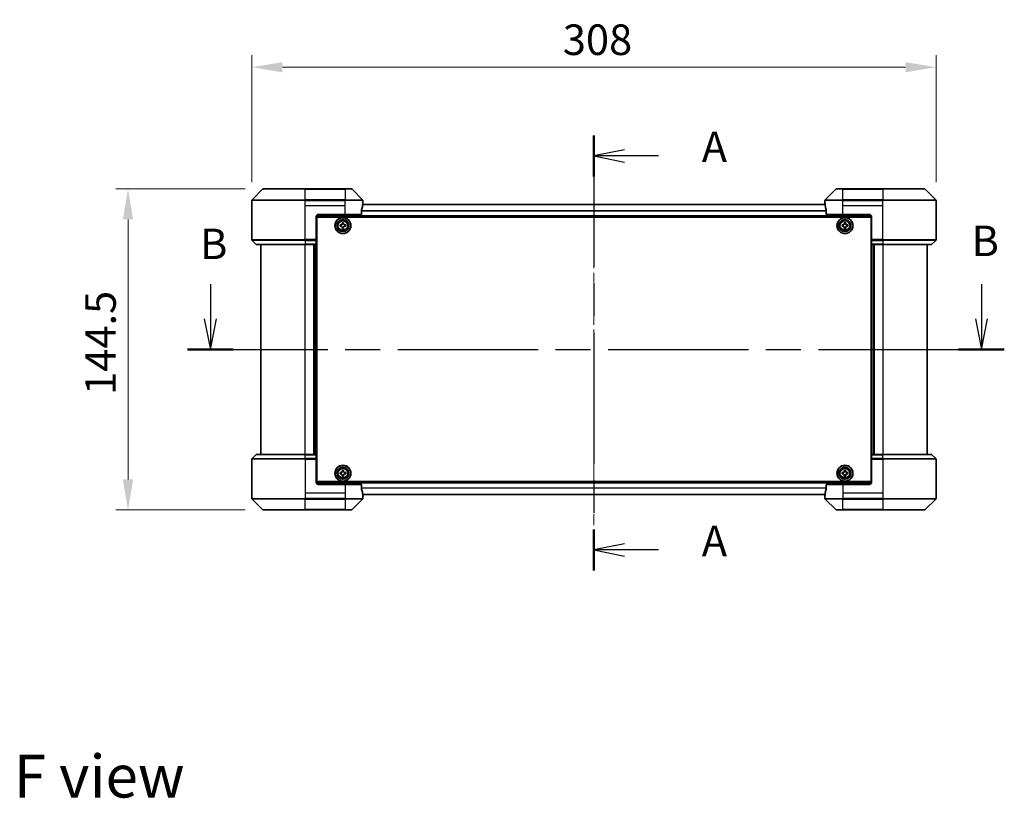
# Model space of a CAD drawing. Units: millimetres. Extents: x 43 to 8510, y 24 to 1570.
# Drawn here: x 1827 to 2270, y 540 to 891 of the extents above; entities that cross this region are included whole.
import ezdxf

# ---------------------------------------------------------------- set-up
doc = ezdxf.new("R2010")
doc.units = ezdxf.units.MM
doc.header["$LTSCALE"] = 3
doc.linetypes.add('CHAIN', pattern=[0.3543, 0.2362, -0.0295, 0.0591, -0.0295])
doc.layers.get('Defpoints').update_dxf_attribs({"lineweight": 25})
doc.layers.add('Centerline (ISO)', color=7, linetype='Continuous', lineweight=18, true_color=0x80ffff)
for name, color, linetype, lineweight in [('Dimension (ISO)', 7, 'Continuous', 18), ('Dimension (ISO) @ 1', 7, 'Continuous', 18), ('Section Line (ISO)', 7, 'CHAIN', 25), ('Symbol (ISO)', 7, 'Continuous', 18), ('Visible (ISO)', 7, 'Continuous', 35), ('Visible Narrow (ISO)', 7, 'Continuous', 25)]:
    doc.layers.add(name, color=color, linetype=linetype, lineweight=lineweight)
doc.styles.add('Note Text (TK)', font='txt')
doc.dimstyles.new('Default - Method 1b (TK)', dxfattribs={"dimscale": 3, "dimtxt": 2.5, "dimasz": 2.5, "dimexe": 1, "dimexo": 1.5, "dimgap": 1, "dimtad": 1, "dimrnd": 1e-08, "dimdsep": 46, "dimtxsty": 'Note Text (TK)', "dimcen": 0.09, "dimdle": 5, "dimclrd": 100, "dimclre": 100, "dimclrt": 7, "dimadec": 1, "dimazin": 1, "dimtfac": 1, "dimtmove": 0, "dimatfit": 3, "dimfxl": 0, "dimtolj": 1, "dimlwd": -1, "dimlwe": -1, "dimarcsym": 0})

# ---------------------------------------------------------------- blocks, each defined once
blk = doc.blocks.new('2dTransSection60')
at = {"layer": 'Section Line (ISO)', "linetype": 'CHAIN', "ltscale": 15.170405}
blk.add_line((170.605, 156.151), (170.605, 120.527), dxfattribs=at)
at = {"layer": 'Section Line (ISO)', "linetype": 'Continuous', "lineweight": 50}
for p, q in [((170.605, 156.151), (170.605, 152.776)), ((170.605, 123.902), (170.605, 120.527))]:
    blk.add_line(p, q, dxfattribs=at)
at = {"layer": 'Section Line (ISO)', "linetype": 'Continuous'}
for p, q in [((173.105, 154.963), (170.605, 154.463)), ((173.105, 154.463), (170.605, 154.463)), ((170.605, 154.463), (173.105, 153.963)), ((175.882, 154.463), (173.105, 154.463)), ((173.105, 122.714), (170.605, 122.214)), ((173.105, 122.214), (170.605, 122.214)), ((170.605, 122.214), (173.105, 121.714)), ((175.882, 122.214), (173.105, 122.214))]:
    blk.add_line(p, q, dxfattribs=at)
at = {"layer": 'Section Line (ISO)', "char_height": 2.5, "attachment_point": 7, "style": 'Note Text (TK)'}
for insert in [(179.43, 153.177), (179.43, 120.928)]:
    blk.add_mtext('A', dxfattribs=dict(at, insert=insert))
blk = doc.blocks.new('2dTransSection61')
at = {"layer": 'Section Line (ISO)', "linetype": 'Continuous'}
for p, q in [((139.215, 143.966), (139.215, 141.129)), ((202.321, 143.966), (202.321, 141.129)), ((138.715, 141.129), (139.215, 138.629)), ((139.215, 141.129), (139.215, 138.629)), ((139.215, 138.629), (139.715, 141.129)), ((201.821, 141.129), (202.321, 138.629)), ((202.321, 141.129), (202.321, 138.629)), ((202.321, 138.629), (202.821, 141.129))]:
    blk.add_line(p, q, dxfattribs=at)
at = {"layer": 'Section Line (ISO)', "linetype": 'CHAIN', "ltscale": 16.192221}
blk.add_line((137.346, 138.629), (204.189, 138.629), dxfattribs=at)
at = {"layer": 'Section Line (ISO)', "linetype": 'Continuous', "lineweight": 50}
for p, q in [((137.346, 138.629), (141.083, 138.629)), ((200.452, 138.629), (204.189, 138.629))]:
    blk.add_line(p, q, dxfattribs=at)
at = {"layer": 'Section Line (ISO)', "char_height": 2.5, "attachment_point": 7, "style": 'Note Text (TK)'}
for insert in [(138.366, 145.24), (201.508, 145.483)]:
    blk.add_mtext('B', dxfattribs=dict(at, insert=insert))
blk = doc.blocks.new('*D51')
at = {"layer": 'Defpoints', "color": 0, "transparency": 16777216}
for p in [(2239.08, 869.5), (1931.08, 809.5), (2239.08, 809.5)]:
    blk.add_point(p, dxfattribs=at)
at = {"layer": 'Dimension (ISO)', "color": 100, "transparency": 16777216}
for p, q in [((1931.08, 817.75), (1931.08, 875)), ((2239.08, 817.75), (2239.08, 875)), ((1944.83, 869.5), (2225.33, 869.5))]:
    blk.add_line(p, q, dxfattribs=at)
for points in [[(1944.83, 871.79), (1944.83, 867.21), (1931.08, 869.5)], [(2225.33, 871.79), (2225.33, 867.21), (2239.08, 869.5)]]:
    blk.add_solid(points, dxfattribs=at)
at = {"layer": 'Dimension (ISO)', "color": 7, "transparency": 16777216, "insert": (2071.06, 881.88), "char_height": 13.75, "attachment_point": 4, "style": 'Note Text (TK)'}
blk.add_mtext('\\A1;308', dxfattribs=at)
blk = doc.blocks.new('*D52')
at = {"layer": 'Defpoints', "color": 0, "transparency": 16777216}
for p in [(1936.29, 814.71), (1875.36, 670.21), (1936.29, 670.21)]:
    blk.add_point(p, dxfattribs=at)
at = {"layer": 'Dimension (ISO)', "color": 100, "transparency": 16777216}
for p, q in [((1928.04, 814.71), (1869.86, 814.71)), ((1875.36, 800.96), (1875.36, 683.96)), ((1928.04, 670.21), (1869.86, 670.21))]:
    blk.add_line(p, q, dxfattribs=at)
for points in [[(1873.07, 800.96), (1877.65, 800.96), (1875.36, 814.71)], [(1873.07, 683.96), (1877.65, 683.96), (1875.36, 670.21)]]:
    blk.add_solid(points, dxfattribs=at)
at = {"layer": 'Dimension (ISO)', "color": 7, "transparency": 16777216, "insert": (1862.98, 721.99), "char_height": 13.75, "attachment_point": 4, "rotation": 90, "style": 'Note Text (TK)'}
blk.add_mtext('\\A1;144.5', dxfattribs=at)

msp = doc.modelspace()

# ---------------------------------------------------------------- linework, layer by layer
at = {"layer": 'Centerline (ISO)', "linetype": 'CHAIN', "ltscale": 23.990969}
msp.add_line((2085.0795, 821.5077), (2085.0795, 663.4077), dxfattribs=at)
at = {"layer": 'Visible (ISO)'}
for p, q in [((1935.933, 814.5612), (1931.2259, 809.8541)), ((1936.2866, 814.7077), (1955.0795, 814.7077)), ((1973.0795, 814.7077), (1955.0795, 814.7077)), ((1973.0795, 814.7077), (1975.8724, 814.7077)), ((1980.933, 809.8541), (1976.2259, 814.5612)), ((2193.933, 814.5612), (2189.2259, 809.8541)), ((2194.2866, 814.7077), (2197.0795, 814.7077)), ((2215.0795, 814.7077), (2197.0795, 814.7077)), ((2215.0795, 814.7077), (2233.8724, 814.7077)), ((2238.933, 809.8541), (2234.2259, 814.5612)), ((1931.0795, 807.2077), (1931.0795, 809.5006)), ((1931.0795, 791.9148), (1931.0795, 807.2077)), ((2189.1275, 807.7577), (1981.0315, 807.7577)), ((1981.0795, 808.2077), (1981.0714, 808.2077)), ((1981.0795, 808.2077), (1981.0795, 809.5006)), ((1981.0795, 807.9077), (1981.0795, 808.2077)), ((1981.0795, 807.9077), (1981.0795, 807.7577)), ((2189.0795, 808.2077), (2189.0795, 809.5006)), ((2189.0876, 808.2077), (2189.0795, 808.2077)), ((2189.0795, 808.2077), (2189.0795, 807.9077)), ((2189.0795, 807.7577), (2189.0795, 807.9077)), ((2239.0795, 807.2077), (2239.0795, 809.5006)), ((2239.0795, 791.9148), (2239.0795, 807.2077)), ((1960.0795, 802.2077), (1960.0795, 791.9148)), ((2210.0782, 802.2577), (1960.0807, 802.2577)), ((1961.0795, 803.2077), (1973.0795, 803.2077)), ((1980.4957, 803.2077), (1973.0795, 803.2077)), ((1980.4957, 803.2077), (1980.4957, 805.0991)), ((2189.6633, 805.0991), (2189.6633, 803.2077)), ((2197.0795, 803.2077), (2189.6633, 803.2077)), ((2197.0795, 803.2077), (2209.0795, 803.2077)), ((2210.0795, 802.2077), (2210.0795, 791.9148)), ((1960.3295, 798.7577), (1960.0795, 798.7577)), ((1960.3295, 798.2577), (1960.0795, 798.2577)), ((1960.3295, 797.7577), (1960.0795, 797.7577)), ((1960.3295, 801.9577), (2209.8295, 801.9577)), ((1960.3295, 682.9577), (1960.3295, 801.9577)), ((1970.8295, 797.8952), (1970.8295, 798.5202)), ((1970.8295, 798.5202), (1971.292, 798.5202)), ((1971.292, 797.8952), (1970.8295, 797.8952)), ((1971.767, 798.9952), (1971.767, 799.4577)), ((1971.767, 799.4577), (1972.392, 799.4577)), ((1972.392, 799.4577), (1972.392, 798.9952)), ((1972.867, 798.5202), (1973.3295, 798.5202)), ((1973.3295, 797.8952), (1972.867, 797.8952)), ((1973.3295, 798.5202), (1973.3295, 797.8952)), ((2196.8295, 797.8952), (2196.8295, 798.5202)), ((2196.8295, 798.5202), (2197.292, 798.5202)), ((2197.292, 797.8952), (2196.8295, 797.8952)), ((2197.767, 798.9952), (2197.767, 799.4577)), ((2197.767, 799.4577), (2198.392, 799.4577)), ((2198.392, 799.4577), (2198.392, 798.9952)), ((2198.867, 798.5202), (2199.3295, 798.5202)), ((2199.3295, 797.8952), (2198.867, 797.8952)), ((2199.3295, 798.5202), (2199.3295, 797.8952)), ((2209.8295, 801.9577), (2209.8295, 682.9577)), ((2210.0795, 798.7577), (2209.8295, 798.7577)), ((2210.0795, 798.2577), (2209.8295, 798.2577)), ((2210.0795, 797.7577), (2209.8295, 797.7577)), ((1960.3295, 795.7577), (1960.0795, 795.7577)), ((1971.767, 796.9577), (1971.767, 797.4202)), ((1972.392, 796.9577), (1971.767, 796.9577)), ((1972.392, 797.4202), (1972.392, 796.9577)), ((2197.767, 796.9577), (2197.767, 797.4202)), ((2198.392, 796.9577), (2197.767, 796.9577)), ((2198.392, 797.4202), (2198.392, 796.9577)), ((2210.0795, 795.7577), (2209.8295, 795.7577)), ((1931.2259, 791.5612), (1932.933, 789.8541)), ((1955.0795, 789.7077), (1933.2866, 789.7077)), ((1935.0795, 789.7077), (1935.0795, 695.2077)), ((1955.0795, 789.7077), (1960.0795, 789.7077)), ((1959.0795, 695.2077), (1959.0795, 789.7077)), ((1960.3295, 792.7577), (1960.0795, 792.7577)), ((1960.0795, 791.9148), (1960.0795, 791.5612)), ((1960.3295, 791.7577), (1960.0795, 791.7577)), ((1960.0795, 789.8541), (1960.0795, 791.5612)), ((1960.3295, 791.4077), (1960.0795, 791.4077)), ((1960.0795, 789.8541), (1960.0795, 789.7077)), ((1960.0795, 695.2077), (1960.0795, 789.7077)), ((2210.0795, 792.7577), (2209.8295, 792.7577)), ((2210.0795, 791.7577), (2209.8295, 791.7577)), ((2210.0795, 791.4077), (2209.8295, 791.4077)), ((2210.0795, 791.5612), (2210.0795, 791.9148)), ((2210.0795, 791.5612), (2210.0795, 789.8541)), ((2210.0795, 789.7077), (2210.0795, 789.8541)), ((2210.0795, 789.7077), (2210.0795, 695.2077)), ((2210.0795, 789.7077), (2215.0795, 789.7077)), ((2211.0795, 789.7077), (2211.0795, 695.2077)), ((2236.8724, 789.7077), (2215.0795, 789.7077)), ((2235.0795, 695.2077), (2235.0795, 789.7077)), ((2238.933, 791.5612), (2237.2259, 789.8541)), ((1931.0795, 693.0006), (1931.0795, 677.7077)), ((1931.2259, 693.3541), (1932.933, 695.0612)), ((1933.2866, 695.2077), (1955.0795, 695.2077)), ((1960.0795, 695.2077), (1955.0795, 695.2077)), ((1960.0795, 695.2077), (1960.0795, 695.0612)), ((1960.0795, 693.3541), (1960.0795, 695.0612)), ((1960.0795, 693.5077), (1960.3295, 693.5077)), ((1960.0795, 693.3541), (1960.0795, 693.0006)), ((1960.0795, 693.1577), (1960.3295, 693.1577)), ((1960.0795, 682.7077), (1960.0795, 693.0006)), ((1960.0795, 692.1577), (1960.3295, 692.1577)), ((2209.8295, 693.5077), (2210.0795, 693.5077)), ((2209.8295, 693.1577), (2210.0795, 693.1577)), ((2209.8295, 692.1577), (2210.0795, 692.1577)), ((2210.0795, 695.0612), (2210.0795, 695.2077)), ((2215.0795, 695.2077), (2210.0795, 695.2077)), ((2210.0795, 695.0612), (2210.0795, 693.3541)), ((2210.0795, 693.0006), (2210.0795, 693.3541)), ((2210.0795, 682.7077), (2210.0795, 693.0006)), ((2215.0795, 695.2077), (2236.8724, 695.2077)), ((2238.933, 693.3541), (2237.2259, 695.0612)), ((2239.0795, 693.0006), (2239.0795, 677.7077)), ((1960.0795, 689.1577), (1960.3295, 689.1577)), ((1960.0795, 687.1577), (1960.3295, 687.1577)), ((1970.8295, 686.3952), (1970.8295, 687.0202)), ((1970.8295, 687.0202), (1971.292, 687.0202)), ((1971.767, 687.4952), (1971.767, 687.9577)), ((1971.767, 687.9577), (1972.392, 687.9577)), ((1972.392, 687.9577), (1972.392, 687.4952)), ((1972.867, 687.0202), (1973.3295, 687.0202)), ((1973.3295, 687.0202), (1973.3295, 686.3952)), ((2196.8295, 686.3952), (2196.8295, 687.0202)), ((2196.8295, 687.0202), (2197.292, 687.0202)), ((2197.767, 687.4952), (2197.767, 687.9577)), ((2197.767, 687.9577), (2198.392, 687.9577)), ((2198.392, 687.9577), (2198.392, 687.4952)), ((2198.867, 687.0202), (2199.3295, 687.0202)), ((2199.3295, 687.0202), (2199.3295, 686.3952)), ((2209.8295, 689.1577), (2210.0795, 689.1577)), ((2209.8295, 687.1577), (2210.0795, 687.1577)), ((1960.0795, 686.6577), (1960.3295, 686.6577)), ((1960.0795, 686.1577), (1960.3295, 686.1577)), ((1960.0807, 682.6577), (2210.0782, 682.6577)), ((2209.8295, 682.9577), (1960.3295, 682.9577)), ((1971.292, 686.3952), (1970.8295, 686.3952)), ((1971.767, 685.4577), (1971.767, 685.9202)), ((1972.392, 685.4577), (1971.767, 685.4577)), ((1972.392, 685.9202), (1972.392, 685.4577)), ((1973.3295, 686.3952), (1972.867, 686.3952)), ((2197.292, 686.3952), (2196.8295, 686.3952)), ((2197.767, 685.4577), (2197.767, 685.9202)), ((2198.392, 685.4577), (2197.767, 685.4577)), ((2198.392, 685.9202), (2198.392, 685.4577)), ((2199.3295, 686.3952), (2198.867, 686.3952)), ((2209.8295, 686.6577), (2210.0795, 686.6577)), ((2209.8295, 686.1577), (2210.0795, 686.1577)), ((1973.0795, 681.7077), (1961.0795, 681.7077)), ((1973.0795, 681.7077), (1980.4957, 681.7077)), ((1980.4957, 679.8163), (1980.4957, 681.7077)), ((2189.6633, 681.7077), (2197.0795, 681.7077)), ((2189.6633, 681.7077), (2189.6633, 679.8163)), ((2209.0795, 681.7077), (2197.0795, 681.7077)), ((1931.0795, 677.7077), (1931.0795, 675.4148)), ((1931.2259, 675.0612), (1935.933, 670.3541)), ((1976.2259, 670.3541), (1980.933, 675.0612)), ((1981.0315, 677.1577), (2189.1275, 677.1577)), ((1981.0714, 676.7077), (1981.0795, 676.7077)), ((1981.0795, 677.1577), (1981.0795, 677.0077)), ((1981.0795, 676.7077), (1981.0795, 677.0077)), ((1981.0795, 676.7077), (1981.0795, 675.4148)), ((2189.0795, 677.0077), (2189.0795, 677.1577)), ((2189.0795, 677.0077), (2189.0795, 676.7077)), ((2189.0795, 676.7077), (2189.0876, 676.7077)), ((2189.0795, 676.7077), (2189.0795, 675.4148)), ((2189.2259, 675.0612), (2193.933, 670.3541)), ((2234.2259, 670.3541), (2238.933, 675.0612)), ((2239.0795, 677.7077), (2239.0795, 675.4148)), ((1955.0795, 670.2077), (1936.2866, 670.2077)), ((1955.0795, 670.2077), (1973.0795, 670.2077)), ((1975.8724, 670.2077), (1973.0795, 670.2077)), ((2197.0795, 670.2077), (2194.2866, 670.2077)), ((2197.0795, 670.2077), (2215.0795, 670.2077)), ((2233.8724, 670.2077), (2215.0795, 670.2077))]:
    msp.add_line(p, q, dxfattribs=at)
for centre, radius in [((1972.0795, 798.2077), 3.6), ((1972.0795, 798.2077), 3.5), ((1972.0795, 798.2077), 2.7), ((1972.0795, 798.2077), 2.6), ((1972.0795, 798.2077), 2.4649), ((2198.0795, 798.2077), 3.6), ((2198.0795, 798.2077), 3.5), ((2198.0795, 798.2077), 2.7), ((2198.0795, 798.2077), 2.6), ((2198.0795, 798.2077), 2.4649), ((1972.0795, 686.7077), 3.6), ((1972.0795, 686.7077), 3.5), ((1972.0795, 686.7077), 2.7), ((1972.0795, 686.7077), 2.6), ((1972.0795, 686.7077), 2.4649), ((2198.0795, 686.7077), 3.6), ((2198.0795, 686.7077), 3.5), ((2198.0795, 686.7077), 2.7), ((2198.0795, 686.7077), 2.6), ((2198.0795, 686.7077), 2.4649)]:
    msp.add_circle(centre, radius, dxfattribs=at)
for centre, radius, start, end in [((1936.2866, 814.2077), 0.5, 90, 135), ((1975.8724, 814.2077), 0.5, 45, 90), ((2194.2866, 814.2077), 0.5, 90, 135), ((2233.8724, 814.2077), 0.5, 45, 90), ((1931.5795, 809.5006), 0.5, 135, 180), ((1980.5795, 809.5006), 0.5, 0, 45), ((2189.5795, 809.5006), 0.5, 135, 180), ((2238.5795, 809.5006), 0.5, 0, 45), ((1961.0795, 802.2077), 1, 90, 180), ((2209.0795, 802.2077), 1, 0, 90), ((1931.5795, 791.9148), 0.5, 180, 225), ((1933.2866, 790.2077), 0.5, 225, 270), ((2236.8724, 790.2077), 0.5, 270, 315), ((2238.5795, 791.9148), 0.5, 315, 0), ((1931.5795, 693.0006), 0.5, 135, 180), ((1933.2866, 694.7077), 0.5, 90, 135), ((2236.8724, 694.7077), 0.5, 45, 90), ((2238.5795, 693.0006), 0.5, 0, 45), ((1961.0795, 682.7077), 1, 180, 270), ((2209.0795, 682.7077), 1, 270, 0), ((1931.5795, 675.4148), 0.5, 180, 225), ((1980.5795, 675.4148), 0.5, 315, 0), ((2189.5795, 675.4148), 0.5, 180, 225), ((2238.5795, 675.4148), 0.5, 315, 0), ((1936.2866, 670.7077), 0.5, 225, 270), ((1975.8724, 670.7077), 0.5, 270, 315), ((2194.2866, 670.7077), 0.5, 225, 270), ((2233.8724, 670.7077), 0.5, 270, 315)]:
    msp.add_arc(centre, radius, start, end, dxfattribs=at)
for centre, major_axis, start_param, end_param in [((1973.0795, 808.8077), (0, -9.6), 1.19575789, 1.40334825), ((1973.0795, 808.8077), (0, -9.6), 1.40334825, 1.49698509), ((2197.0795, 808.8077), (0, -9.6), 4.78620022, 4.87983706), ((2197.0795, 808.8077), (0, -9.6), 4.87983706, 5.08742742), ((1973.0795, 676.1077), (0, 9.6), 4.87983706, 5.08742742), ((2197.0795, 676.1077), (0, 9.6), 1.19575789, 1.40334825), ((1973.0795, 676.1077), (0, 9.6), 4.78620022, 4.87983706), ((2197.0795, 676.1077), (0, 9.6), 1.40334825, 1.49698509)]:
    msp.add_ellipse(centre, major_axis=major_axis, ratio=0.83333333, start_param=start_param, end_param=end_param, dxfattribs=at)
for points, knots in [([(1981.0714, 808.2077), (1981.0697, 808.2077), (1981.0676, 808.2002), (1981.0632, 808.1695), (1981.0609, 808.1464), (1981.0586, 808.1135), (1981.0581, 808.1068), (1981.0577, 808.0997)], [-0.0452461794, -0.0452461794, -0.0452461794, -0.0452461794, -0.0339249805, -0.0339249805, -0.0226037816, -0.0226037816, -0.0199303713, -0.0199303713, -0.0199303713, -0.0199303713]), ([(2189.1013, 808.0997), (2189.1008, 808.1068), (2189.1004, 808.1135), (2189.098, 808.1465), (2189.0957, 808.1695), (2189.0913, 808.2002), (2189.0892, 808.2077), (2189.0876, 808.2077)], [-0.0705290281, -0.0705290281, -0.0705290281, -0.0705290281, -0.0678449297, -0.0678449297, -0.056529226, -0.056529226, -0.0452135224, -0.0452135224, -0.0452135224, -0.0452135224]), ([(1980.5234, 805.2911), (1980.5162, 805.2688), (1980.5097, 805.2429), (1980.4988, 805.1779), (1980.4957, 805.1374), (1980.4957, 805.0991)], [-0.0201957606, -0.0201957606, -0.0201957606, -0.0201957606, -0.0114837322, -0.0114837322, 0, 0, 0, 0]), ([(2189.6633, 805.0991), (2189.6633, 805.1367), (2189.6602, 805.1765), (2189.6495, 805.2417), (2189.6429, 805.2684), (2189.6355, 805.2911)], [-0.0932612826, -0.0932612826, -0.0932612826, -0.0932612826, -0.0819853568, -0.0819853568, -0.0730776319, -0.0730776319, -0.0730776319, -0.0730776319]), ([(1971.292, 798.5202), (1971.3514, 798.5202), (1971.415, 798.532), (1971.532, 798.5805), (1971.5856, 798.617), (1971.6701, 798.7016), (1971.7067, 798.7551), (1971.7551, 798.8722), (1971.767, 798.9358), (1971.767, 798.9952)], [0, 0, 0, 0, 0.0179369429, 0.0179369429, 0.0358738858, 0.0358738858, 0.0538108287, 0.0538108287, 0.0717477716, 0.0717477716, 0.0717477716, 0.0717477716]), ([(1971.767, 797.4202), (1971.767, 797.4796), (1971.7551, 797.5432), (1971.7067, 797.6603), (1971.6701, 797.7138), (1971.5856, 797.7983), (1971.532, 797.8349), (1971.415, 797.8833), (1971.3514, 797.8952), (1971.292, 797.8952)], [-0.2880009693, -0.2880009693, -0.2880009693, -0.2880009693, -0.2700640264, -0.2700640264, -0.2521270835, -0.2521270835, -0.2341901406, -0.2341901406, -0.2162531977, -0.2162531977, -0.2162531977, -0.2162531977]), ([(1972.392, 798.9952), (1972.392, 798.9358), (1972.4038, 798.8722), (1972.4522, 798.7551), (1972.4888, 798.7016), (1972.5734, 798.617), (1972.6269, 798.5805), (1972.744, 798.532), (1972.8075, 798.5202), (1972.867, 798.5202)], [0, 0, 0, 0, 0.0179369429, 0.0179369429, 0.0358738858, 0.0358738858, 0.0538108287, 0.0538108287, 0.0717477716, 0.0717477716, 0.0717477716, 0.0717477716]), ([(1972.867, 797.8952), (1972.8075, 797.8952), (1972.744, 797.8833), (1972.6269, 797.8349), (1972.5734, 797.7983), (1972.4888, 797.7138), (1972.4522, 797.6603), (1972.4038, 797.5432), (1972.392, 797.4796), (1972.392, 797.4202)], [-0.2880009693, -0.2880009693, -0.2880009693, -0.2880009693, -0.2700640264, -0.2700640264, -0.2521270835, -0.2521270835, -0.2341901406, -0.2341901406, -0.2162531977, -0.2162531977, -0.2162531977, -0.2162531977]), ([(2197.292, 798.5202), (2197.3514, 798.5202), (2197.415, 798.532), (2197.532, 798.5805), (2197.5856, 798.617), (2197.6701, 798.7016), (2197.7067, 798.7551), (2197.7551, 798.8722), (2197.767, 798.9358), (2197.767, 798.9952)], [0, 0, 0, 0, 0.0179369429, 0.0179369429, 0.0358738858, 0.0358738858, 0.0538108287, 0.0538108287, 0.0717477716, 0.0717477716, 0.0717477716, 0.0717477716]), ([(2197.767, 797.4202), (2197.767, 797.4796), (2197.7551, 797.5432), (2197.7067, 797.6603), (2197.6701, 797.7138), (2197.5856, 797.7983), (2197.532, 797.8349), (2197.415, 797.8833), (2197.3514, 797.8952), (2197.292, 797.8952)], [-0.2880009693, -0.2880009693, -0.2880009693, -0.2880009693, -0.2700640264, -0.2700640264, -0.2521270835, -0.2521270835, -0.2341901406, -0.2341901406, -0.2162531977, -0.2162531977, -0.2162531977, -0.2162531977]), ([(2198.392, 798.9952), (2198.392, 798.9358), (2198.4038, 798.8722), (2198.4522, 798.7551), (2198.4888, 798.7016), (2198.5734, 798.617), (2198.6269, 798.5805), (2198.744, 798.532), (2198.8075, 798.5202), (2198.867, 798.5202)], [0, 0, 0, 0, 0.0179369429, 0.0179369429, 0.0358738858, 0.0358738858, 0.0538108287, 0.0538108287, 0.0717477716, 0.0717477716, 0.0717477716, 0.0717477716]), ([(2198.867, 797.8952), (2198.8075, 797.8952), (2198.744, 797.8833), (2198.6269, 797.8349), (2198.5734, 797.7983), (2198.4888, 797.7138), (2198.4522, 797.6603), (2198.4038, 797.5432), (2198.392, 797.4796), (2198.392, 797.4202)], [-0.2880009693, -0.2880009693, -0.2880009693, -0.2880009693, -0.2700640264, -0.2700640264, -0.2521270835, -0.2521270835, -0.2341901406, -0.2341901406, -0.2162531977, -0.2162531977, -0.2162531977, -0.2162531977]), ([(1971.292, 687.0202), (1971.3514, 687.0202), (1971.415, 687.032), (1971.532, 687.0805), (1971.5856, 687.117), (1971.6701, 687.2016), (1971.7067, 687.2551), (1971.7551, 687.3722), (1971.767, 687.4358), (1971.767, 687.4952)], [0, 0, 0, 0, 0.0179369429, 0.0179369429, 0.0358738858, 0.0358738858, 0.0538108287, 0.0538108287, 0.0717477716, 0.0717477716, 0.0717477716, 0.0717477716]), ([(1972.392, 687.4952), (1972.392, 687.4358), (1972.4038, 687.3722), (1972.4522, 687.2551), (1972.4888, 687.2016), (1972.5734, 687.117), (1972.6269, 687.0805), (1972.744, 687.032), (1972.8075, 687.0202), (1972.867, 687.0202)], [0, 0, 0, 0, 0.0179369429, 0.0179369429, 0.0358738858, 0.0358738858, 0.0538108287, 0.0538108287, 0.0717477716, 0.0717477716, 0.0717477716, 0.0717477716]), ([(2197.292, 687.0202), (2197.3514, 687.0202), (2197.415, 687.032), (2197.532, 687.0805), (2197.5856, 687.117), (2197.6701, 687.2016), (2197.7067, 687.2551), (2197.7551, 687.3722), (2197.767, 687.4358), (2197.767, 687.4952)], [0, 0, 0, 0, 0.0179369429, 0.0179369429, 0.0358738858, 0.0358738858, 0.0538108287, 0.0538108287, 0.0717477716, 0.0717477716, 0.0717477716, 0.0717477716]), ([(2198.392, 687.4952), (2198.392, 687.4358), (2198.4038, 687.3722), (2198.4522, 687.2551), (2198.4888, 687.2016), (2198.5734, 687.117), (2198.6269, 687.0805), (2198.744, 687.032), (2198.8075, 687.0202), (2198.867, 687.0202)], [0, 0, 0, 0, 0.0179369429, 0.0179369429, 0.0358738858, 0.0358738858, 0.0538108287, 0.0538108287, 0.0717477716, 0.0717477716, 0.0717477716, 0.0717477716]), ([(1971.767, 685.9202), (1971.767, 685.9796), (1971.7551, 686.0432), (1971.7067, 686.1603), (1971.6701, 686.2138), (1971.5856, 686.2983), (1971.532, 686.3349), (1971.415, 686.3833), (1971.3514, 686.3952), (1971.292, 686.3952)], [-0.2880009693, -0.2880009693, -0.2880009693, -0.2880009693, -0.2700640264, -0.2700640264, -0.2521270835, -0.2521270835, -0.2341901406, -0.2341901406, -0.2162531977, -0.2162531977, -0.2162531977, -0.2162531977]), ([(1972.867, 686.3952), (1972.8075, 686.3952), (1972.744, 686.3833), (1972.6269, 686.3349), (1972.5734, 686.2983), (1972.4888, 686.2138), (1972.4522, 686.1603), (1972.4038, 686.0432), (1972.392, 685.9796), (1972.392, 685.9202)], [-0.2880009693, -0.2880009693, -0.2880009693, -0.2880009693, -0.2700640264, -0.2700640264, -0.2521270835, -0.2521270835, -0.2341901406, -0.2341901406, -0.2162531977, -0.2162531977, -0.2162531977, -0.2162531977]), ([(2197.767, 685.9202), (2197.767, 685.9796), (2197.7551, 686.0432), (2197.7067, 686.1603), (2197.6701, 686.2138), (2197.5856, 686.2983), (2197.532, 686.3349), (2197.415, 686.3833), (2197.3514, 686.3952), (2197.292, 686.3952)], [-0.2880009693, -0.2880009693, -0.2880009693, -0.2880009693, -0.2700640264, -0.2700640264, -0.2521270835, -0.2521270835, -0.2341901406, -0.2341901406, -0.2162531977, -0.2162531977, -0.2162531977, -0.2162531977]), ([(2198.867, 686.3952), (2198.8075, 686.3952), (2198.744, 686.3833), (2198.6269, 686.3349), (2198.5734, 686.2983), (2198.4888, 686.2138), (2198.4522, 686.1603), (2198.4038, 686.0432), (2198.392, 685.9796), (2198.392, 685.9202)], [-0.2880009693, -0.2880009693, -0.2880009693, -0.2880009693, -0.2700640264, -0.2700640264, -0.2521270835, -0.2521270835, -0.2341901406, -0.2341901406, -0.2162531977, -0.2162531977, -0.2162531977, -0.2162531977]), ([(1980.4957, 679.8163), (1980.4957, 679.7787), (1980.4987, 679.7389), (1980.5094, 679.6736), (1980.516, 679.647), (1980.5234, 679.6243)], [-0.0932612826, -0.0932612826, -0.0932612826, -0.0932612826, -0.0819853568, -0.0819853568, -0.0730776319, -0.0730776319, -0.0730776319, -0.0730776319]), ([(2189.6355, 679.6243), (2189.6428, 679.6466), (2189.6492, 679.6725), (2189.6601, 679.7375), (2189.6633, 679.778), (2189.6633, 679.8163)], [-0.0201957606, -0.0201957606, -0.0201957606, -0.0201957606, -0.0114837322, -0.0114837322, 0, 0, 0, 0]), ([(1981.0577, 676.8156), (1981.0581, 676.8086), (1981.0586, 676.8019), (1981.0609, 676.7689), (1981.0632, 676.7458), (1981.0676, 676.7152), (1981.0697, 676.7077), (1981.0714, 676.7077)], [-0.0705290281, -0.0705290281, -0.0705290281, -0.0705290281, -0.0678449297, -0.0678449297, -0.056529226, -0.056529226, -0.0452135224, -0.0452135224, -0.0452135224, -0.0452135224]), ([(2189.0876, 676.7077), (2189.0892, 676.7077), (2189.0914, 676.7152), (2189.0957, 676.7459), (2189.098, 676.769), (2189.1004, 676.8019), (2189.1008, 676.8086), (2189.1013, 676.8156)], [-0.0452461794, -0.0452461794, -0.0452461794, -0.0452461794, -0.0339249805, -0.0339249805, -0.0226037816, -0.0226037816, -0.0199303713, -0.0199303713, -0.0199303713, -0.0199303713])]:
    msp.add_open_spline(points, degree=3, knots=knots, dxfattribs=at)
at = {"layer": 'Visible Narrow (ISO)'}
for p, q in [((1955.0795, 814.5612), (1935.933, 814.5612)), ((1955.0795, 814.7077), (1955.0795, 814.5612)), ((1955.0795, 814.5612), (1973.0795, 814.5612)), ((1955.0795, 809.8541), (1955.0795, 814.5612)), ((1973.0795, 814.5612), (1973.0795, 814.7077)), ((1976.2259, 814.5612), (1973.0795, 814.5612)), ((1973.0795, 814.5612), (1973.0795, 809.8541)), ((2197.0795, 814.5612), (2193.933, 814.5612)), ((2197.0795, 814.5612), (2197.0795, 814.7077)), ((2197.0795, 809.8541), (2197.0795, 814.5612)), ((2197.0795, 814.5612), (2215.0795, 814.5612)), ((2215.0795, 814.5612), (2215.0795, 814.7077)), ((2215.0795, 814.5612), (2215.0795, 809.8541)), ((2234.2259, 814.5612), (2215.0795, 814.5612)), ((1955.0795, 809.5006), (1931.0795, 809.5006)), ((1931.2259, 809.8541), (1955.0795, 809.8541)), ((1955.0795, 809.8541), (1955.0795, 809.5006)), ((1973.0795, 809.8541), (1955.0795, 809.8541)), ((1955.0795, 807.2077), (1955.0795, 809.5006)), ((1955.0795, 809.5006), (1973.0795, 809.5006)), ((1955.0795, 807.2077), (1973.0795, 807.2077)), ((1955.0795, 791.9148), (1955.0795, 807.2077)), ((1973.0795, 809.8541), (1973.0795, 809.5006)), ((1973.0795, 809.8541), (1980.933, 809.8541)), ((1981.0795, 809.5006), (1973.0795, 809.5006)), ((1973.0795, 807.2077), (1973.0795, 809.5006)), ((1973.0795, 803.2077), (1973.0795, 807.2077)), ((2189.1343, 807.6857), (1981.0246, 807.6857)), ((1981.0442, 807.9077), (1981.0795, 807.9077)), ((2197.0795, 809.5006), (2189.0795, 809.5006)), ((2189.0795, 807.9077), (2189.1147, 807.9077)), ((2189.2259, 809.8541), (2197.0795, 809.8541)), ((2215.0795, 809.8541), (2197.0795, 809.8541)), ((2197.0795, 809.8541), (2197.0795, 809.5006)), ((2197.0795, 807.2077), (2197.0795, 809.5006)), ((2197.0795, 809.5006), (2215.0795, 809.5006)), ((2197.0795, 807.2077), (2215.0795, 807.2077)), ((2197.0795, 803.2077), (2197.0795, 807.2077)), ((2215.0795, 809.8541), (2215.0795, 809.5006)), ((2215.0795, 809.8541), (2238.933, 809.8541)), ((2239.0795, 809.5006), (2215.0795, 809.5006)), ((2215.0795, 807.2077), (2215.0795, 809.5006)), ((2215.0795, 791.9148), (2215.0795, 807.2077)), ((2210.0162, 802.5577), (1960.1427, 802.5577)), ((2189.6633, 804.8133), (1980.4957, 804.8133)), ((2189.6633, 804.6853), (1980.4957, 804.6853)), ((1960.3295, 796.382), (1960.0795, 796.382)), ((1960.3295, 796.1698), (1960.0795, 796.1698)), ((1960.3295, 795.8456), (1960.0795, 795.8456)), ((1960.3295, 795.4577), (1960.0795, 795.4577)), ((2210.0795, 796.382), (2209.8295, 796.382)), ((2210.0795, 796.1698), (2209.8295, 796.1698)), ((2210.0795, 795.8456), (2209.8295, 795.8456)), ((2210.0795, 795.4577), (2209.8295, 795.4577)), ((1931.0795, 791.9148), (1955.0795, 791.9148)), ((1955.0795, 791.5612), (1931.2259, 791.5612)), ((1932.933, 789.8541), (1955.0795, 789.8541)), ((1960.0795, 791.9148), (1955.0795, 791.9148)), ((1955.0795, 791.5612), (1955.0795, 791.9148)), ((1955.0795, 791.5612), (1960.0795, 791.5612)), ((1955.0795, 791.5612), (1955.0795, 789.8541)), ((1960.0795, 789.8541), (1955.0795, 789.8541)), ((1955.0795, 789.8541), (1955.0795, 789.7077)), ((1955.0795, 695.2077), (1955.0795, 789.7077)), ((1958.7795, 789.7077), (1958.7795, 695.2077)), ((1959.7795, 789.7077), (1959.7795, 695.2077)), ((1960.3295, 793.0577), (1960.0795, 793.0577)), ((1960.3295, 792.6698), (1960.0795, 792.6698)), ((1960.3295, 792.3456), (1960.0795, 792.3456)), ((1960.3295, 792.1334), (1960.0795, 792.1334)), ((1960.3295, 792.0577), (1960.0795, 792.0577)), ((1960.0795, 791.1077), (1960.3295, 791.1077)), ((2210.0795, 793.0577), (2209.8295, 793.0577)), ((2210.0795, 792.6698), (2209.8295, 792.6698)), ((2210.0795, 792.3456), (2209.8295, 792.3456)), ((2210.0795, 792.1334), (2209.8295, 792.1334)), ((2210.0795, 792.0577), (2209.8295, 792.0577)), ((2209.8295, 791.1077), (2210.0795, 791.1077)), ((2215.0795, 791.9148), (2210.0795, 791.9148)), ((2210.0795, 791.5612), (2215.0795, 791.5612)), ((2215.0795, 789.8541), (2210.0795, 789.8541)), ((2210.3795, 695.2077), (2210.3795, 789.7077)), ((2211.3795, 695.2077), (2211.3795, 789.7077)), ((2215.0795, 791.9148), (2239.0795, 791.9148)), ((2215.0795, 791.5612), (2215.0795, 791.9148)), ((2238.933, 791.5612), (2215.0795, 791.5612)), ((2215.0795, 791.5612), (2215.0795, 789.8541)), ((2215.0795, 789.8541), (2215.0795, 789.7077)), ((2215.0795, 789.8541), (2237.2259, 789.8541)), ((2215.0795, 789.7077), (2215.0795, 695.2077)), ((1955.0795, 693.0006), (1931.0795, 693.0006)), ((1931.2259, 693.3541), (1955.0795, 693.3541)), ((1955.0795, 695.0612), (1932.933, 695.0612)), ((1955.0795, 695.0612), (1955.0795, 695.2077)), ((1955.0795, 695.0612), (1960.0795, 695.0612)), ((1955.0795, 693.3541), (1955.0795, 695.0612)), ((1955.0795, 693.3541), (1955.0795, 693.0006)), ((1960.0795, 693.3541), (1955.0795, 693.3541)), ((1955.0795, 693.0006), (1955.0795, 677.7077)), ((1955.0795, 693.0006), (1960.0795, 693.0006)), ((1960.3295, 693.8077), (1960.0795, 693.8077)), ((1960.0795, 692.8577), (1960.3295, 692.8577)), ((1960.0795, 692.782), (1960.3295, 692.782)), ((1960.0795, 692.5698), (1960.3295, 692.5698)), ((1960.0795, 692.2456), (1960.3295, 692.2456)), ((1960.0795, 691.8577), (1960.3295, 691.8577)), ((2210.0795, 693.8077), (2209.8295, 693.8077)), ((2209.8295, 692.8577), (2210.0795, 692.8577)), ((2209.8295, 692.782), (2210.0795, 692.782)), ((2209.8295, 692.5698), (2210.0795, 692.5698)), ((2209.8295, 692.2456), (2210.0795, 692.2456)), ((2209.8295, 691.8577), (2210.0795, 691.8577)), ((2210.0795, 695.0612), (2215.0795, 695.0612)), ((2215.0795, 693.3541), (2210.0795, 693.3541)), ((2210.0795, 693.0006), (2215.0795, 693.0006)), ((2215.0795, 695.0612), (2215.0795, 695.2077)), ((2215.0795, 693.3541), (2215.0795, 695.0612)), ((2237.2259, 695.0612), (2215.0795, 695.0612)), ((2215.0795, 693.3541), (2215.0795, 693.0006)), ((2215.0795, 693.3541), (2238.933, 693.3541)), ((2215.0795, 693.0006), (2215.0795, 677.7077)), ((2239.0795, 693.0006), (2215.0795, 693.0006)), ((1960.0795, 689.4577), (1960.3295, 689.4577)), ((1960.0795, 689.0698), (1960.3295, 689.0698)), ((1960.0795, 688.7456), (1960.3295, 688.7456)), ((1960.0795, 688.5334), (1960.3295, 688.5334)), ((2209.8295, 689.4577), (2210.0795, 689.4577)), ((2209.8295, 689.0698), (2210.0795, 689.0698)), ((2209.8295, 688.7456), (2210.0795, 688.7456)), ((2209.8295, 688.5334), (2210.0795, 688.5334)), ((1960.1427, 682.3577), (2210.0162, 682.3577)), ((1973.0795, 681.7077), (1973.0795, 677.7077)), ((1980.4957, 680.2301), (2189.6633, 680.2301)), ((1980.4957, 680.1021), (2189.6633, 680.1021)), ((2197.0795, 681.7077), (2197.0795, 677.7077)), ((1931.0795, 675.4148), (1955.0795, 675.4148)), ((1955.0795, 675.0612), (1931.2259, 675.0612)), ((1955.0795, 677.7077), (1955.0795, 675.4148)), ((1973.0795, 677.7077), (1955.0795, 677.7077)), ((1973.0795, 675.4148), (1955.0795, 675.4148)), ((1955.0795, 675.0612), (1955.0795, 675.4148)), ((1955.0795, 675.0612), (1973.0795, 675.0612)), ((1955.0795, 670.3541), (1955.0795, 675.0612)), ((1973.0795, 677.7077), (1973.0795, 675.4148)), ((1973.0795, 675.4148), (1981.0795, 675.4148)), ((1973.0795, 675.0612), (1973.0795, 675.4148)), ((1973.0795, 675.0612), (1973.0795, 670.3541)), ((1980.933, 675.0612), (1973.0795, 675.0612)), ((1981.0246, 677.2297), (2189.1343, 677.2297)), ((1981.0795, 677.0077), (1981.0442, 677.0077)), ((2189.1147, 677.0077), (2189.0795, 677.0077)), ((2189.0795, 675.4148), (2197.0795, 675.4148)), ((2197.0795, 675.0612), (2189.2259, 675.0612)), ((2197.0795, 677.7077), (2197.0795, 675.4148)), ((2215.0795, 677.7077), (2197.0795, 677.7077)), ((2215.0795, 675.4148), (2197.0795, 675.4148)), ((2197.0795, 675.0612), (2197.0795, 675.4148)), ((2197.0795, 675.0612), (2215.0795, 675.0612)), ((2197.0795, 670.3541), (2197.0795, 675.0612)), ((2215.0795, 677.7077), (2215.0795, 675.4148)), ((2215.0795, 675.4148), (2239.0795, 675.4148)), ((2215.0795, 675.0612), (2215.0795, 675.4148)), ((2238.933, 675.0612), (2215.0795, 675.0612)), ((2215.0795, 675.0612), (2215.0795, 670.3541)), ((1935.933, 670.3541), (1955.0795, 670.3541)), ((1973.0795, 670.3541), (1955.0795, 670.3541)), ((1955.0795, 670.3541), (1955.0795, 670.2077)), ((1973.0795, 670.3541), (1976.2259, 670.3541)), ((1973.0795, 670.3541), (1973.0795, 670.2077)), ((2193.933, 670.3541), (2197.0795, 670.3541)), ((2197.0795, 670.3541), (2197.0795, 670.2077)), ((2215.0795, 670.3541), (2197.0795, 670.3541)), ((2215.0795, 670.2077), (2215.0795, 670.3541)), ((2215.0795, 670.3541), (2234.2259, 670.3541))]:
    msp.add_line(p, q, dxfattribs=at)
for centre, radius in [((1972.0795, 798.2077), 2.4624), ((1972.0795, 798.2077), 2.2523), ((1972.0795, 798.2077), 2.113), ((2198.0795, 798.2077), 2.4624), ((2198.0795, 798.2077), 2.2523), ((2198.0795, 798.2077), 2.113), ((1972.0795, 686.7077), 2.4624), ((1972.0795, 686.7077), 2.2523), ((1972.0795, 686.7077), 2.113), ((2198.0795, 686.7077), 2.4624), ((2198.0795, 686.7077), 2.2523), ((2198.0795, 686.7077), 2.113)]:
    msp.add_circle(centre, radius, dxfattribs=at)

# ---------------------------------------------------------------- block references
at = {"layer": 'Section Line (ISO)', "xscale": 5.5, "yscale": 5.5, "zscale": 5.5}
for name in ['2dTransSection60', '2dTransSection61']:
    msp.add_blockref(name, (1146.75, -20), dxfattribs=at)

# ---------------------------------------------------------------- texts
at = {"layer": 'Symbol (ISO)', "color": 7, "insert": (1823.9513, 550.3638), "char_height": 19.25, "attachment_point": 4, "line_spacing_factor": 1.5, "style": 'Note Text (TK)'}
msp.add_mtext('\\fＭＳ Ｐゴシック|b0|i0;{\\H19.2500;F view}', dxfattribs=at)

# ---------------------------------------------------------------- dimensions: what is measured, and where the dimension line sits
at = {"layer": 'Dimension (ISO) @ 1', "color": 100, "true_color": 0x00ff3f}
for base, p1, p2, angle, picture, middle in [((2239.0795, 869.5006), (1931.0795, 809.5006), (2239.0795, 809.5006), 180, '*D51', (2085.0795, 869.5006)), ((1875.3572, 670.2077), (1936.2866, 814.7077), (1936.2866, 670.2077), 90, '*D52', (1875.3572, 742.4577))]:
    dim = msp.add_linear_dim(base=base, p1=p1, p2=p2, angle=angle, dimstyle='Default - Method 1b (TK)', override={"dimscale": 1, "dimtxt": 13.75, "dimasz": 13.75, "dimexe": 5.5, "dimexo": 8.25, "dimgap": 5.5, "dimdec": 2, "dimcen": 0.495, "dimtol": 0, "dimlim": 0, "dimtp": 0, "dimtm": 0, "dimtdec": 2, "dimtix": 0, "dimtofl": 0, "dimtmove": 0, "dimatfit": 1}, dxfattribs=at)
    dim.commit()
    dim.dimension.update_dxf_attribs({"geometry": picture, "text_midpoint": middle, "dimtype": 128})

doc.saveas('drawing.dxf')
